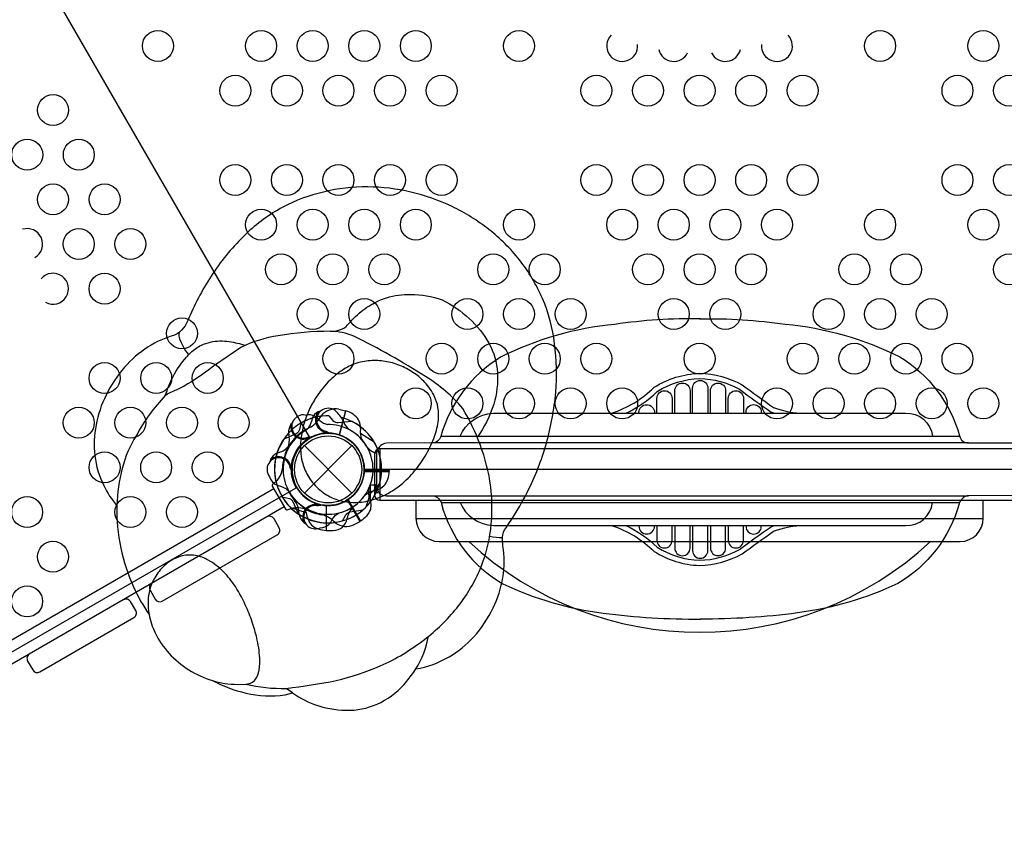
# Model space of a CAD drawing. Extents: x 19486 to 34952, y 5551 to 19747.
# Drawn here: x 30210 to 31422, y 10383 to 11371 of the extents above; entities that cross this region are included whole.
import ezdxf

# ---------------------------------------------------------------- set-up
doc = ezdxf.new("R2010")
doc.units = 0
doc.header["$LTSCALE"] = 500
doc.header["$MEASUREMENT"] = 0
doc.layers.add('PW_STRUCTURE', color=140, linetype='CONTINUOUS')

msp = doc.modelspace()

# ---------------------------------------------------------------- linework, layer by layer
at = {"layer": 'PW_STRUCTURE'}
for p, q in [((30603.079, 10891.721, 1981.2), (30611.253, 10889.843, 1981.2)), ((30611.253, 10889.843, 1981.2), (30603.367, 10860.411, 1981.2)), ((30938.827, 10886.932, 0.4), (31176.219, 10886.932, 0.4)), ((30541.146, 10862.405, 1981.2), (30541.938, 10857.899, 1981.2)), ((30564.607, 10854.699, 1981.2), (30565.992, 10856.502, 1981.2)), ((30752.475, 10858.505, 0.4), (31333.682, 10858.505, 0.4)), ((30526.868, 10837.675, 2133.6), (30531.167, 10839.242, 2133.6)), ((30560.66, 10788.615), (30619.032, 10846.987)), ((30560.66, 10846.987), (30619.032, 10788.615)), ((30653.512, 10843.209, 2133.6), (30653.512, 10779.751, 2133.6)), ((30653.512, 10843.209, 2133.6), (30653.512, 10779.751, 2133.6)), ((30545.272, 10821.21, 2133.6), (30544.403, 10819.109, 2133.6)), ((30664.973, 10815.769, 2133.6), (30634.504, 10815.769, 2133.6)), ((30664.9, 10817.801, 2133.6), (30664.973, 10815.769, 2133.6)), ((30575.017, 10775.628, 1981.2), (30576.821, 10774.245, 1981.2)), ((30629.17, 10753.755, 1981.2), (30613.935, 10780.142, 1981.2)), ((30719.387, 10785.368, 0.4), (31378.191, 10785.368, 0.4)), ((30752.475, 10777.097, 0.4), (31333.682, 10777.097, 0.4)), ((30554.349, 10762.112, 1981.2), (30553.949, 10766.671, 1981.2)), ((30621.76, 10749.825, 1981.2), (30629.17, 10753.755, 1981.2)), ((30697.917, 10757.445, 2133.6), (31396.26, 10757.445, 2133.6)), ((30697.917, 10757.445, 2133.6), (31396.26, 10757.445, 2133.6)), ((30938.827, 10748.67, 0.4), (31176.219, 10748.67, 0.4))]:
    msp.add_line(p, q, dxfattribs=at)
at = {"layer": 'PW_STRUCTURE', "linetype": 'Continuous'}
for p, q in [((30525.57, 10802.462, 1981.2), (30521.35, 10799.201, 1981.2)), ((30521.058, 10797.246, 1981.2), (30537.651, 10768.507, 1981.2)), ((30539.49, 10767.782, 1981.2), (30544.46, 10769.772, 1981.2))]:
    msp.add_line(p, q, dxfattribs=at)
at = {"layer": 'PW_STRUCTURE'}
for points, elevation in [([(30634.296, 12401.588), (31459.796, 12401.588, 0.57735027), (31526.471, 12363.094), (31939.221, 11648.19, 0.57735027), (31939.221, 11571.2), (31526.471, 10856.296, 0.57735027), (31459.796, 10817.801), (30634.296, 10817.801, 0.57735027), (30567.621, 10856.296), (30154.871, 11571.2, 0.57735027), (30154.871, 11648.19), (30567.621, 12363.094, 0.57735027)], 2133.6), ([(29363.374, 11113.313), (29775.331, 10399.783, -0.41421356), (29837.135, 10383.223), (30550.664, 10795.179, -0.41421356), (30567.224, 10856.983), (30155.268, 11570.513, -0.41421356), (30093.464, 11587.073), (29379.935, 11175.117, -0.41421356)], 1981.2), ([(30329.919, 10773.022, 0.06176164), (30334.675, 10720.951, 0.05348849), (30350.362, 10673.237, 0.0556253), (30369.667, 10639.229, 0.0816929), (30376.829, 10616.69, 0.07621692), (30394.083, 10591.19, 0.06710239), (30418.442, 10570.972, 0.06642253), (30447.359, 10557.796, 0.0646413), (30488.536, 10542.376, 0.09761316), (30536.887, 10540.153), (30545.932, 10542.754, 0.08002976), (30577.258, 10526.915, 0.07989633), (30616.752, 10521.115, 0.10995303), (30654.629, 10530.899, 0.09843523), (30686.649, 10556.876, 0.02428672), (30697.788, 10572.052, 0.08802675), (30738.755, 10586.984, 0.07615731), (30769.269, 10611.781, 0.07139726), (30793.006, 10647.228, 0.07297805), (30804.992, 10684.769, 0.08394076), (30805.036, 10723.702, -0.03519803), (30804.416, 10734.094, -0.14353637), (30808.841, 10745.927, 0.03545469), (30834.707, 10789.308, 0.05143823), (30858.489, 10849.841, 0.04642345), (30869.951, 10912.551, 0.05462475), (30868.608, 10972.394, 0.06884234), (30853.686, 11028.123, 0.06407996), (30825.304, 11075.708, 0.05945449), (30787.777, 11113.115, 0.05509405), (30742.342, 11141.341, 0.05427496), (30691.685, 11159.159, 0.05509391), (30638.585, 11165.591, 0.06563672), (30584.04, 11159.244, 0.0659287), (30533.982, 11140.573, 0.06856197), (30488.392, 11107.301, 0.05519284), (30448.063, 11058.999, 0.04902942), (30418.511, 11004.199, -0.18499958), (30400.853, 10982.863, 0.07619333), (30368.254, 10968.534, 0.07143383), (30339.177, 10943.517, 0.06570154), (30316.438, 10909.18, 0.06765366), (30304.109, 10872.519, 0.07695497), (30302.688, 10834.527, 0.09221274), (30313.685, 10798.099, 0.07246252)], 4165.6), ([(30557.916, 10827.375, 0.05783793), (30564.723, 10810.307, 0.07351267), (30577.694, 10794.249, 0.07926617), (30594.87, 10782.744, 0.07336431), (30612.721, 10777.768, 0.05058806), (30628.022, 10777.31, 0.06720237), (30649.251, 10781.793, 0.04735429), (30665.406, 10789.344, 0.03905682), (30679.297, 10798.914, 0.05200143), (30696.315, 10815.813, 0.0366577), (30709.221, 10834.126, 0.04363766), (30719.916, 10855.859, 0.05644707), (30725.278, 10876.046, 0.13128239), (30722.086, 10904.361, 0.08412934), (30710.36, 10923.201, 0.05229902), (30698.032, 10934.586, 0.05278521), (30682.377, 10943.895, 0.05444037), (30664.415, 10949.901, 0.05495364), (30646.469, 10951.783, 0.06574321), (30627.428, 10949.164, 0.07136436), (30609.206, 10941.121, 0.05583751), (30592.335, 10927.804, 0.05438463), (30575.297, 10906.867, 0.03443368), (30566.534, 10891.171, 0.03781918), (30560.27, 10874.765, 0.04036879), (30556.64, 10857.621, 0.04844556), (30556.054, 10839.948, 0.04271574), (30557.916, 10827.375, -3.68718371)], 4165.6), ([(30653.466, 10779.751), (31440.789, 10779.751, 0.41421356), (31447.139, 10786.101), (31447.139, 10836.859, 0.41421356), (31440.789, 10843.209), (30653.466, 10843.209, 0.41421356), (30647.116, 10836.859), (30647.116, 10786.101, 0.41421356)], 2133.6), ([(30653.466, 10779.751), (31440.789, 10779.751, 0.41421356), (31447.139, 10786.101), (31447.139, 10836.859, 0.41421356), (31440.789, 10843.209), (30653.466, 10843.209, 0.41421356), (30647.116, 10836.859), (30647.116, 10786.101, 0.41421356)], 2133.6)]:
    msp.add_lwpolyline(points, format="xyb", close=True, dxfattribs=dict(at, elevation=elevation))
for points, elevation in [([(30592.515, 10987.863, 0.17936384), (30611.968, 10993.572, -0.01554699), (30623.68, 11006.192, -0.056987), (30642.369, 11020.455, -0.05917733), (30661.769, 11029.024, -0.07541736), (30691.571, 11033.286, -0.08366806), (30730.101, 11026.524, -0.06774542), (30763.598, 11003.516, -0.08383825), (30787.85, 10973.017, -0.10942661), (30798.308, 10936.81, -0.08826014), (30793.626, 10898.059, -0.08592093), (30773.104, 10857.098, 7.999032)], 4165.6), ([(31048.21, 11003.225, 0.04056857), (30942.776, 10996.293, 0.09418555), (30802.108, 10955.851, 0.18956704), (30728.501, 10858.224, -0.34843424), (30717.714, 10850.317), (30661.654, 10850.179, 0.37834538), (30649.329, 10835.756), (30649.261, 10796.104, 0.39851636), (30661.364, 10785.368), (30719.387, 10785.368, -0.29155978), (30729.352, 10775.332, 0.19804053), (30805.046, 10676.75, 0.07959489), (30928.518, 10640.807, 0.03439674), (31048.291, 10633.493, 3.10083004)], 0.4), ([(31047.166, 11003.224, -0.04056857), (31152.615, 10996.523, -0.09418555), (31293.372, 10956.392, -0.18956704), (31367.193, 10858.927, 0.36592731), (31377.978, 10850.317), (31434.059, 10850.317, -0.40111787), (31446.614, 10836.633), (31446.57, 10796.981, -0.42334529), (31434.491, 10785.468), (31376.442, 10785.368, 0.24820736), (31366.535, 10775.283, -0.19527773), (31291.048, 10677.285, -0.07959489), (31167.655, 10641.07, -0.03439674), (31047.899, 10633.492, -3.10083004)], 0.4), ([(30488.607, 10553.394, 0.06317471), (30538.247, 10548.033, 0.00867495), (30599.911, 10557.644, 0.03978533), (30653.993, 10575.775, 0.06133858), (30708.308, 10608.326, 0.06209902), (30748.09, 10647.064, 0.06610123), (30775.99, 10692.679, 0.0709485), (30790.028, 10744.195, 0.0579487), (30790.028, 10796.468, 0.05784771), (30776.906, 10848.196, 0.04359438), (30755.644, 10892.804, 0.07507125), (30709.8, 10932.154, 0.02369812), (30621.527, 10981.881, 0.09180429), (30592.515, 10987.863, 0.03959968), (30528.259, 10982.352, 0.07649335), (30483.201, 10968.23, 0.01263065), (30447.147, 10943.563, -0.03240638), (30412.682, 10920.354), (30402.857, 10915.47, 0.05107196), (30389.434, 10908.734, 0.06909608), (30353.636, 10859.184, 0.08057996), (30336.434, 10818.993, 0.06277717), (30329.919, 10773.022, -2.87566282)], 4165.6), ([(30406.862, 10987.047, 0.16336089), (30406.076, 10981.933, 0.0605494), (30411.191, 10969.228, 0.04444236), (30418.117, 10958.942, 1.03771131)], 4165.6), ([(30389.434, 10908.734, -0.03134718), (30398.898, 10932.08, -0.06440945), (30415.392, 10955.816, -0.02940544), (30420.742, 10961.618, -0.07476232), (30433.898, 10970.584, -0.05614932), (30445.086, 10974.513, -0.09717583), (30468.162, 10975.094, -0.03350362), (30488.141, 10970.548, -2.33245893)], 4165.6), ([(30728.58, 10858.505), (30752.475, 10858.505, -0.29886095), (30793.199, 10886.932), (30938.827, 10886.932, 0.11595404), (30991.089, 10918.825, -0.13183589), (31047.191, 10936.135, -0.11801417), (31099.642, 10921.864, 0.01214011), (31138.237, 10894.039, 0.09700714), (31176.219, 10886.932), (31300.496, 10886.932, -0.40474092), (31333.682, 10858.505), (31367.286, 10858.505)], 0.4), ([(30956.102, 10886.932, 0.08502354), (30995.042, 10913.807, -0.12971875), (31047.211, 10929.781, -0.11645308), (31096.186, 10916.515, 0.01219556), (31135.225, 10888.405, 0.00963417), (31139.071, 10886.932)], 0.4), ([(30561.668, 10884.695), (30564.835, 10885.282, -0.19094325), (30575.462, 10881.992, 0.09097857), (30584.134, 10874.842, 0.0425784), (30588.95, 10873.13)], 1981.2), ([(30581.105, 10889.936), (30577.767, 10888.747, 0.19094325), (30570.208, 10880.585, -0.09097857), (30566.273, 10870.056, -0.0425784), (30562.959, 10866.165, -0.0425784)], 2133.6), ([(30616.182, 10866.468, -0.0393346), (30610.182, 10873.919, 0.10632991), (30601.752, 10886.846, 0.72299211), (30575.587, 10879.003, 0.35423013), (30587.253, 10864.648, 0.04996685), (30593.309, 10862.116, 0.04996685)], 2133.6), ([(30631.976, 10853.678, -0.09715188), (30629.669, 10862.646, 0.13553864), (30627.39, 10878.867, 0.16689061), (30611.755, 10889.714)], 1981.2), ([(30556.21, 10874.399), (30554.532, 10867.002, -0.2104522), (30550.393, 10861.418), (30535.389, 10854.802)], 2133.6), ([(30544.017, 10873.22, -0.05292277), (30546.016, 10875.683, -0.05292277)], 1981.2), ([(30590.677, 10883.634), (30595.829, 10878.067, 0.2104522), (30602.205, 10875.301), (30618.507, 10877.074)], 1981.2), ([(30589.431, 10863.572, -0.00869353), (30585.721, 10862.059)], 2133.6), ([(30564.711, 10857.344, 0.01208541), (30571.289, 10858.192)], 1981.2), ([(30647.227, 10838.044, -0.13408531), (30638.279, 10844.564)], 2133.6), ([(30518.937, 10829.781, 0.05292277), (30517.804, 10826.818, 0.05292277)], 2133.6), ([(30543.034, 10819.797, -0.01208541), (30545.588, 10813.676)], 2133.6), ([(30635.404, 10786.393, -0.09715188), (30643.47, 10790.942, 0.13553864), (30658.549, 10797.342, 0.16689061), (30664.979, 10815.251)], 2133.6), ([(30517.825, 10808.758), (30518.901, 10805.722, 0.19094325), (30527.063, 10798.163, -0.09097857), (30537.591, 10794.228, -0.0425784), (30541.482, 10790.913)], 2133.6), ([(30639.826, 10794.051, 0.09715188), (30639.919, 10784.791, -0.13553864), (30641.916, 10768.533, -0.16689061), (30629.621, 10754.009)], 1981.2), ([(30533.248, 10784.165), (30540.646, 10782.487, -0.2104522), (30546.229, 10778.348), (30552.845, 10763.344)], 2133.6), ([(30697.916, 10779.751), (30697.916, 10757.567, 0.41421356), (30726.491, 10728.992), (31367.685, 10728.992, 0.41421356), (31396.26, 10757.567), (31396.26, 10779.751)], 2133.6), ([(30697.916, 10779.751), (30697.916, 10757.567, 0.41421356), (30726.491, 10728.992), (31367.685, 10728.992, 0.41421356), (31396.26, 10757.567), (31396.26, 10779.751)], 2133.6), ([(30728.836, 10777.097), (30752.475, 10777.097, 0.29886095), (30793.199, 10748.67), (30938.827, 10748.67, -0.11595404), (30991.089, 10716.778, 0.13183589), (31047.191, 10699.467, 0.11801417), (31099.642, 10713.739, -0.01214011), (31138.237, 10741.563, -0.09700714), (31176.219, 10748.67), (31300.496, 10748.67, 0.40474092), (31333.682, 10777.097), (31367.205, 10777.097)], 0.4), ([(30558.438, 10772.243, -0.09715188), (30562.987, 10764.177, 0.13553864), (30569.387, 10749.099, 0.16689061), (30587.296, 10742.668)], 2133.6), ([(30575.802, 10773.1, -0.01208541), (30582.376, 10773.983)], 1981.2), ([(30579.941, 10745.894), (30583.152, 10746.147, 0.19094325), (30592.566, 10752.074, -0.09097857), (30599.092, 10761.225, -0.0425784), (30603.3, 10764.126)], 1981.2), ([(30607.688, 10754.426), (30611.223, 10761.137, -0.2104522), (30616.666, 10765.459), (30632.872, 10767.966)], 1981.2), ([(30613.211, 10757.23, -0.13027203), (30622.316, 10772.993, -0.13027203)], 2133.6), ([(30373.045, 10677.541, 0.41444159), (30370.724, 10668.869), (30377.074, 10657.87, 0.41399898), (30385.745, 10655.544), (30527.244, 10737.238, 0.41442371), (30529.564, 10745.91), (30523.214, 10756.909, 0.41400345), (30514.544, 10759.235, 0.57782865)], 1981.2), ([(30559.922, 10752.409, 0.05292277), (30562.49, 10750.547, 0.05292277)], 1981.2), ([(30587.824, 10742.668), (30596.195, 10742.668, 0.36947709), (30613.211, 10757.23)], 2133.6), ([(30956.102, 10748.67, -0.08502354), (30995.042, 10721.795, 0.12971875), (31047.211, 10705.821, 0.11645308), (31096.186, 10719.087, -0.01219556), (31135.225, 10747.197, -0.00963417), (31139.071, 10748.67)], 0.4), ([(30762.963, 10728.992, 0.39294668), (31331.417, 10728.992)], 2133.6), ([(30788.733, 10735.49, 0.07030575), (30804.416, 10734.094)], 4165.6), ([(30447.359, 10557.796, 0.07267911), (30478.068, 10553.067), (30488.607, 10553.394, 0.17956456), (30499.131, 10557.676, 0.12929342), (30504.188, 10567.219, 0.06505058), (30505.699, 10582.548, 0.04938561), (30502.621, 10607.329, 0.02795439), (30497.279, 10627.123, 0.02306222), (30489.309, 10647.872, 0.04215143), (30475.641, 10673.374, 0.04968093), (30461.017, 10691.613, 0.07192827), (30442.357, 10706.004, 0.08300806), (30426.633, 10711.702, 0.11775036), (30407.775, 10710.505, 0.09380732), (30391.717, 10702.112, 0.07811827), (30378.925, 10688.256, 0.07087511), (30370.962, 10672.054, 0.13078173), (30369.667, 10639.229, 12.62414672)], 4165.6), ([(30222.304, 10590.511, 0.41423591), (30219.98, 10581.837), (30226.33, 10570.838, 0.41420462), (30235.004, 10568.514), (30350.744, 10635.336, 0.41422027), (30353.068, 10644.01), (30346.718, 10655.009, 0.41420686), (30338.044, 10657.333, -0.73402306)], 1981.2), ([(30697.788, 10572.052, 0.09560771), (30713.418, 10612.312, 0.91829991)], 4165.6)]:
    msp.add_lwpolyline(points, format="xyb", dxfattribs=dict(at, elevation=elevation))
for points in [[(31016.496, 10886.932), (31016.496, 10914.687, -1), (31035.316, 10914.687), (31035.316, 10886.932)], [(31038.458, 10886.932), (31038.458, 10917.912, -1), (31057.266, 10917.912), (31057.266, 10886.932)], [(31060.418, 10886.932), (31060.418, 10914.689, -1), (31079.156, 10914.689), (31079.156, 10886.932)], [(30994.533, 10886.932), (30994.533, 10905.235, -1), (31013.273, 10905.235), (31013.273, 10886.932)], [(31082.37, 10886.932), (31082.37, 10905.218, -1), (31101.183, 10905.218), (31101.183, 10886.932)], [(30972.343, 10886.932), (30972.343, 10887.729, -1), (30991.664, 10887.729), (30991.664, 10886.932)], [(31104.278, 10886.932), (31104.278, 10888.19, -1), (31123.016, 10888.19), (31123.016, 10886.932)], [(30581.105, 10889.936), (30577.767, 10888.747, 0.19094325), (30570.208, 10880.585, -0.09097857), (30566.273, 10870.056, -0.0425784), (30562.959, 10866.165, -0.0425784)], [(30616.182, 10866.468, -0.0393346), (30610.182, 10873.919, 0.10632991), (30601.752, 10886.846, 0.72299211), (30575.587, 10879.003, 0.35423013), (30587.253, 10864.648, 0.04996685), (30593.309, 10862.116, 0.04996685)], [(30556.21, 10874.399), (30554.532, 10867.002, -0.2104522), (30550.393, 10861.418), (30535.389, 10854.802)], [(30589.431, 10863.572, -0.00869353), (30585.721, 10862.059)], [(30649.389, 10837.32), (30648.269, 10837.679, -0.14747996), (30638.279, 10844.564)], [(30558.438, 10772.243, -0.09715188), (30562.987, 10764.177, 0.13553864), (30569.387, 10749.099, 0.16689061), (30587.296, 10742.668)], [(30613.211, 10757.23, -0.13027203), (30622.316, 10772.993, -0.13027203)], [(30587.824, 10742.668), (30596.195, 10742.668, 0.36947709), (30613.211, 10757.23)], [(30972.343, 10748.67), (30972.343, 10747.873, 1), (30991.664, 10747.873), (30991.664, 10748.67)], [(30994.533, 10748.67), (30994.533, 10730.367, 1), (31013.273, 10730.367), (31013.273, 10748.67)], [(31016.496, 10748.67), (31016.496, 10720.915, 1), (31035.316, 10720.915), (31035.316, 10748.67)], [(31038.458, 10748.67), (31038.458, 10717.691, 1), (31057.266, 10717.691), (31057.266, 10748.67)], [(31060.418, 10748.67), (31060.418, 10720.913, 1), (31079.156, 10720.913), (31079.156, 10748.67)], [(31082.37, 10748.67), (31082.37, 10730.384, 1), (31101.183, 10730.384), (31101.183, 10748.67)], [(31104.278, 10748.67), (31104.278, 10747.412, 1), (31123.016, 10747.412), (31123.016, 10748.67)]]:
    msp.add_lwpolyline(points, format="xyb", dxfattribs=at)
for points, elevation in [([(30611.246, 10889.851), (30603.292, 10860.169)], 1981.2), ([(30603.795, 10860.006), (30611.755, 10889.714)], 1981.2), ([(30646.633, 10851.118), (30629.716, 10861.994)], 1981.2), ([(30565.992, 10856.502), (30566.822, 10857.581)], 1981.2), ([(31377.978, 10850.317), (30716.922, 10850.317)], 0.4), ([(30544.403, 10819.109), (30543.884, 10817.851)], 2133.6), ([(30634.223, 10815.251), (30664.979, 10815.251)], 2133.6), ([(30664.98, 10815.779), (30634.25, 10815.779)], 2133.6), ([(30653.321, 10800.317), (30639.796, 10785.433)], 1981.2), ([(29851.91, 10406.844), (30522.82, 10794.194)], 1981.2), ([(30636.725, 10771.573), (30642.853, 10790.728)], 2133.6), ([(30641.582, 10798.751), (30647.116, 10798.751)], 2133.6), ([(30641.582, 10798.751), (30641.582, 10777.082)], 2133.6), ([(30629.165, 10753.745), (30613.8, 10780.357)], 1981.2), ([(30614.243, 10780.645), (30629.621, 10754.009)], 1981.2), ([(30535.888, 10771.559), (29864.979, 10384.209)], 1981.2), ([(30543.618, 10770.922), (30562.773, 10764.795)], 2133.6), ([(30576.821, 10774.245), (30577.902, 10773.418)], 1981.2), ([(30587.296, 10773.424), (30587.296, 10742.668)], 2133.6), ([(30587.824, 10742.668), (30587.824, 10773.397)], 2133.6), ([(30545.932, 10542.754), (30538.247, 10548.033)], 4165.6)]:
    msp.add_lwpolyline(points, dxfattribs=dict(at, elevation=elevation))
for points in [[(30641.582, 10798.751), (30649.266, 10798.751)], [(30641.582, 10798.751), (30641.582, 10777.082)], [(30649.266, 10798.751), (30648.559, 10798.751), (30648.559, 10789.226), (30651.523, 10789.226)], [(30543.618, 10770.922), (30562.773, 10764.795)], [(30587.296, 10773.424), (30587.296, 10742.668)], [(30587.824, 10742.668), (30587.824, 10773.397)]]:
    msp.add_lwpolyline(points, dxfattribs=at)
for centre, radius in [((30380.296, 11339.106, 2133.6), 19.05), ((30507.297, 11339.106, 2133.6), 19.05), ((30570.796, 11339.106, 2133.6), 19.05), ((30634.296, 11339.106, 2133.6), 19.05), ((30697.796, 11339.106, 2133.6), 19.05), ((30824.796, 11339.106, 2133.6), 19.05), ((31269.296, 11339.106, 2133.6), 19.05), ((31396.296, 11339.106, 2133.6), 19.05), ((30475.547, 11284.09, 2133.6), 19.05), ((30539.047, 11284.09, 2133.6), 19.05), ((30602.546, 11284.09, 2133.6), 19.05), ((30666.046, 11284.09, 2133.6), 19.05), ((30729.546, 11284.09, 2133.6), 19.05), ((30920.046, 11284.09, 2133.6), 19.05), ((30983.546, 11284.09, 2133.6), 19.05), ((31047.046, 11284.09, 2133.6), 19.05), ((31110.546, 11284.09, 2133.6), 19.05), ((31174.046, 11284.09, 2133.6), 19.05), ((31364.546, 11284.09, 2133.6), 19.05), ((31428.046, 11284.09, 2133.6), 19.05), ((30251.194, 11260.194, 1981.2), 19.05), ((30219.423, 11205.19, 1981.2), 19.05), ((30282.944, 11205.202, 1981.2), 19.05), ((30475.547, 11174.057, 2133.6), 19.05), ((30539.047, 11174.057, 2133.6), 19.05), ((30602.546, 11174.057, 2133.6), 19.05), ((30666.046, 11174.057, 2133.6), 19.05), ((30729.546, 11174.057, 2133.6), 19.05), ((30920.046, 11174.057, 2133.6), 19.05), ((30983.546, 11174.057, 2133.6), 19.05), ((31047.046, 11174.057, 2133.6), 19.05), ((31110.546, 11174.057, 2133.6), 19.05), ((31174.046, 11174.057, 2133.6), 19.05), ((31364.546, 11174.057, 2133.6), 19.05), ((31428.046, 11174.057, 2133.6), 19.05), ((30251.173, 11150.197, 1981.2), 19.05), ((30314.694, 11150.209, 1981.2), 19.05), ((30507.297, 11119.041, 2133.6), 19.05), ((30570.797, 11119.041, 2133.6), 19.05), ((30634.296, 11119.041, 2133.6), 19.05), ((30697.796, 11119.041, 2133.6), 19.05), ((30824.796, 11119.041, 2133.6), 19.05), ((30951.796, 11119.041, 2133.6), 19.05), ((31015.296, 11119.041, 2133.6), 19.05), ((31078.796, 11119.041, 2133.6), 19.05), ((31142.296, 11119.041, 2133.6), 19.05), ((31269.296, 11119.041, 2133.6), 19.05), ((31396.296, 11119.041, 2133.6), 19.05), ((30282.923, 11095.205, 1981.2), 19.05), ((30346.444, 11095.216, 1981.2), 19.05), ((30531.965, 11064.024, 2133.6), 19.05), ((30595.465, 11064.024, 2133.6), 19.05), ((30658.965, 11064.024, 2133.6), 19.05), ((30793.046, 11064.024, 2133.6), 19.05), ((30856.546, 11064.024, 2133.6), 19.05), ((30983.546, 11064.024, 2133.6), 19.05), ((31047.046, 11064.024, 2133.6), 19.05), ((31110.546, 11064.024, 2133.6), 19.05), ((31237.546, 11064.024, 2133.6), 19.05), ((31301.046, 11064.024, 2133.6), 19.05), ((31428.046, 11064.024, 2133.6), 19.05), ((30314.673, 11040.212, 1981.2), 19.05), ((30570.797, 11009.008, 2133.6), 19.05), ((30634.297, 11009.008, 2133.6), 19.05), ((30761.297, 11009.008, 2133.6), 19.05), ((30824.796, 11009.008, 2133.6), 19.05), ((30888.296, 11009.008, 2133.6), 19.05), ((31015.296, 11009.008, 2133.6), 19.05), ((31078.796, 11009.008, 2133.6), 19.05), ((31205.796, 11009.008, 2133.6), 19.05), ((31269.296, 11009.008, 2133.6), 19.05), ((31332.796, 11009.008, 2133.6), 19.05), ((30409.944, 10985.231, 1981.2), 19.05), ((30602.546, 10953.992, 2133.6), 19.05), ((30729.546, 10953.992, 2133.6), 19.05), ((30793.046, 10953.992, 2133.6), 19.05), ((30856.546, 10953.992, 2133.6), 19.05), ((30920.046, 10953.992, 2133.6), 19.05), ((31047.046, 10953.992, 2133.6), 19.05), ((31174.046, 10953.992, 2133.6), 19.05), ((31237.546, 10953.992, 2133.6), 19.05), ((31301.046, 10953.992, 2133.6), 19.05), ((31364.546, 10953.992, 2133.6), 19.05), ((30314.652, 10930.215, 1981.2), 19.05), ((30378.173, 10930.227, 1981.2), 19.05), ((30441.694, 10930.239, 1981.2), 19.05), ((30697.796, 10898.975, 2133.6), 19.05), ((30761.296, 10898.975, 2133.6), 19.05), ((30824.796, 10898.975, 2133.6), 19.05), ((30888.296, 10898.975, 2133.6), 19.05), ((30951.796, 10898.975, 2133.6), 19.05), ((31142.296, 10898.975, 2133.6), 19.05), ((31205.796, 10898.975, 2133.6), 19.05), ((31269.296, 10898.975, 2133.6), 19.05), ((31332.796, 10898.975, 2133.6), 19.05), ((31396.296, 10898.975, 2133.6), 19.05), ((30282.882, 10875.21, 1981.2), 19.05), ((30346.402, 10875.222, 1981.2), 19.05), ((30409.923, 10875.234, 1981.2), 19.05), ((30473.444, 10875.246, 1981.2), 19.05), ((30589.846, 10817.801), 44.45), ((30589.846, 10817.801), 41.275), ((30314.632, 10820.218, 1981.2), 19.05), ((30378.152, 10820.23, 1981.2), 19.05), ((30441.673, 10820.241, 1981.2), 19.05), ((30219.341, 10765.201, 1981.2), 19.05), ((30346.382, 10765.225, 1981.2), 19.05), ((30409.902, 10765.237, 1981.2), 19.05), ((30251.091, 10710.209, 1981.2), 19.05), ((30219.32, 10655.204, 1981.2), 19.05)]:
    msp.add_circle(centre, radius, dxfattribs=at)
for centre, radius, start, end in [((30951.796, 11339.106, 2133.6), 19.05, 135.77983, 5.434943), ((31142.296, 11339.106, 2133.6), 19.05, 174.565057, 44.22017), ((31015.296, 11339.106, 2133.6), 19.05, 192.868399, 333.746985), ((31078.796, 11339.106, 2133.6), 19.05, 206.253015, 347.131601), ((30219.402, 11095.193, 1981.2), 19.05, 298.982046, 107.850049), ((30251.152, 11040.2, 1981.2), 19.05, 241.492171, 140.309942), ((30559.366, 10870.594, 1981.2), 14.287, 80.730203, 291.969035), ((30589.846, 10878.761), 15.572, 139.795065, 265.552321), ((30589.846, 10878.761, 2133.6), 15.572, 139.795065, 265.552321), ((30598.59, 10870.603, 1981.2), 21.59, 78, 142.734292), ((30589.846, 10817.801, 2133.6), 66.081, 120, 162.520244), ((30558.386, 10863.616, 1981.2), 17.283, 146.240498, 184.017635), ((30559.366, 10870.594, 1981.2), 15.572, 170.290977, 295.182142), ((30589.846, 10817.801), 65.838, 107.330848, 120.723071), ((30589.846, 10817.801, 2133.6), 65.838, 107.330848, 120.723071), ((30589.846, 10817.801, 1981.2), 66.081, 97.503799, 120), ((30550.499, 10899.928, 1981.2), 34.922, 300.389208, 332.264604), ((30589.846, 10817.801, 1981.2), 65.838, 89.276929, 102.669152), ((30589.846, 10817.801, 1981.2), 55.336, 334.582824, 90.928464), ((30589.846, 10817.801), 65.838, 22.017558, 75.66689), ((30589.846, 10817.801, 2133.6), 65.838, 22.158061, 75.66689), ((30589.846, 10817.801, 1981.2), 65.838, 344.599634, 64.193999), ((30589.846, 10817.801, 1981.2), 66.081, 137.479756, 193.422233), ((30589.846, 10817.801), 55.336, 119.071536, 235.417176), ((30589.846, 10817.801, 2133.6), 55.336, 119.071536, 235.417176), ((30598.951, 10808.612, 2133.6), 68.999, 123.98852, 145.488481), ((30589.846, 10817.801, 1981.2), 44.704, 72.394749, 250.626424), ((30589.846, 10817.801), 44.45, 95.324572, 266.710947), ((30589.846, 10817.801, 2133.6), 44.45, 95.324572, 266.710947), ((30546.034, 10887.099, 2133.6), 25.661, 303.98852, 307.373552), ((30589.846, 10817.801, 1981.2), 56.342, 112.632785, 119.999989), ((30589.846, 10817.801, 1981.2), 44.45, 303.289053, 114.675428), ((30589.846, 10817.801, 1981.2), 44.45, 260.324572, 71.710947), ((30589.846, 10817.801), 44.45, 267.392042, 85.53204), ((30589.846, 10817.801, 2133.6), 44.45, 267.392042, 85.53204), ((30589.846, 10817.801), 55.336, 28.923935, 61.580224), ((30589.846, 10817.801, 2133.6), 55.336, 28.923935, 61.580224), ((30589.846, 10817.801), 65.838, 145.806001, 225.400366), ((30589.846, 10817.801, 2133.6), 65.838, 145.806001, 225.400366), ((30523.397, 10860.562, 2133.6), 22.692, 290.023249, 325.488481), ((30519.59, 10853.967, 1981.2), 22.692, 334.511519, 9.976751), ((30589.846, 10817.801, 1981.2), 44.704, 124.373576, 302.605251), ((30589.846, 10817.801, 2133.6), 44.704, 120, 175.626424), ((30589.846, 10817.801, 1981.2), 55.336, 284.071536, 40.417176), ((30589.846, 10817.801, 1981.2), 65.838, 310.806001, 30.400366), ((30534.439, 10822.139, 2133.6), 17.283, 115.982365, 153.759502), ((30602.356, 10814.51, 1981.2), 68.999, 154.511519, 176.01148), ((30528.886, 10817.801, 2133.6), 14.287, 8.030965, 219.269797), ((30528.886, 10817.801, 2133.6), 15.572, 4.817858, 129.709023), ((30507.926, 10821.094, 1981.2), 25.661, 313.438835, 356.01148), ((30589.846, 10817.801, 2133.6), 44.45, 185.324572, 356.710947), ((30589.846, 10817.801, 2133.6), 44.704, 357.394749, 0), ((30589.846, 10817.801, 2133.6), 65.838, 197.330848, 210.723071), ((30601.078, 10824.218, 1981.2), 68.999, 209.950975, 220.488481), ((30589.846, 10817.801, 2133.6), 55.336, 209.071536, 325.417176), ((30589.846, 10817.801), 55.336, 305.928552, 339.220553), ((30589.846, 10817.801, 2133.6), 55.336, 305.928552, 339.220553), ((30589.846, 10817.801, 1981.2), 66.081, 210, 237.520244), ((30531.344, 10764.684, 1981.2), 22.692, 5.023249, 40.488481), ((30589.846, 10817.801), 65.838, 290.529668, 321.795303), ((30589.846, 10817.801, 2133.6), 65.838, 290.529668, 321.795303), ((30551.276, 10738.765, 1981.2), 31.747, 68.343698, 102.397545), ((30589.846, 10817.801, 1981.2), 66.081, 226.62089, 277.496201), ((30589.846, 10817.801, 2133.6), 65.838, 235.806001, 315.400366), ((30574.069, 10758.918, 1981.2), 15.572, 79.817858, 204.709023), ((30574.069, 10758.918, 1981.2), 14.287, 83.030965, 294.269797), ((30589.846, 10817.801, 1981.2), 56.342, 241.534043, 262.367215), ((30571.315, 10765.405, 1981.2), 17.283, 190.982365, 228.759502), ((30573.095, 10728.289, 1981.2), 34.922, 42.735396, 74.610792), ((30589.846, 10817.801, 1981.2), 65.838, 272.330848, 285.723071), ((30611.958, 10769.062, 1981.2), 21.59, 232.265708, 297)]:
    msp.add_arc(centre, radius, start, end, dxfattribs=at)
at = {"layer": 'PW_STRUCTURE', "linetype": 'Continuous'}
for centre, start, end in [((30522.433, 10798.04, 1981.2), 133, 210), ((30539.025, 10769.3, 1981.2), 210, 287)]:
    msp.add_arc(centre, 1.587, start, end, dxfattribs=at)

doc.saveas('drawing.dxf')
